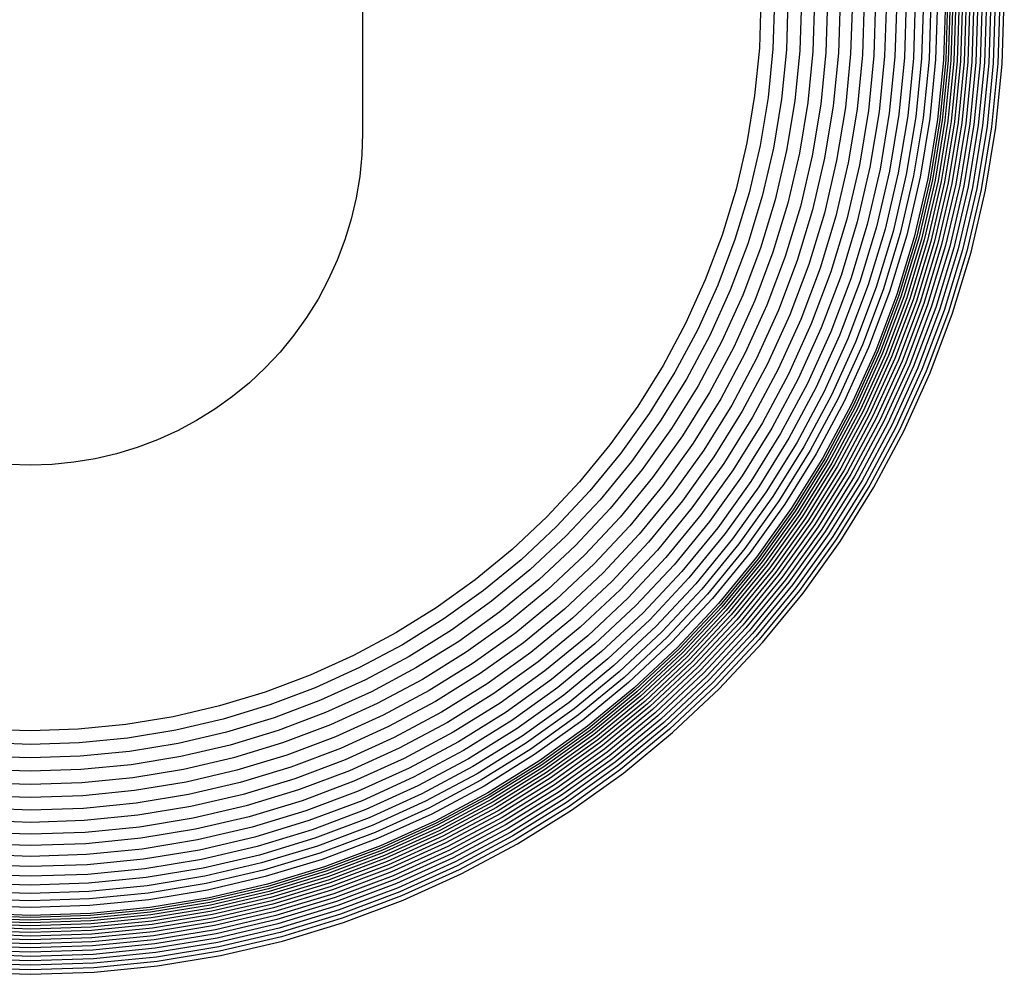
# Model space of a CAD drawing. Extents: x 5585 to 6022, y 87 to 384.
# Drawn here: x 5629 to 5636, y 157 to 164 of the extents above; entities that cross this region are included whole.
import ezdxf

# ---------------------------------------------------------------- set-up
doc = ezdxf.new("R2010")
doc.units = 0
doc.layers.add('TORCH T7', color=7, linetype='CONTINUOUS', true_color=0x0ac2ff)

# ---------------------------------------------------------------- blocks, each defined once
blk = doc.blocks.new('TORCH T7')
at = {"layer": 'TORCH T7'}
for p, q in [((6124.8247, 356.0645), (6124.809, 355.5848)), ((6124.843, 355.5848), (6124.8587, 356.0622)), ((6124.877, 355.5848), (6124.8925, 356.06)), ((6124.9106, 355.5848), (6124.926, 356.0578)), ((6124.9437, 355.5848), (6124.9591, 356.0556)), ((6124.9762, 355.5848), (6124.9915, 356.0535)), ((6125.0079, 355.5848), (6125.0232, 356.0514)), ((6125.0387, 355.5848), (6125.0539, 356.0494)), ((6125.0684, 355.5848), (6125.0836, 356.0475)), ((6125.0969, 355.5848), (6125.112, 356.0456)), ((6125.1241, 355.5848), (6125.1392, 356.0438)), ((6125.1498, 355.5848), (6125.1648, 356.0422)), ((6125.174, 355.5848), (6125.1889, 356.0406)), ((6125.1964, 355.5848), (6125.2113, 356.0391)), ((6125.217, 355.5848), (6125.2319, 356.0378)), ((6125.2358, 355.5848), (6125.2506, 356.0365)), ((6125.2525, 355.5848), (6125.2673, 356.0354)), ((6125.3113, 355.5848), (6125.3259, 356.0316)), ((6125.3616, 355.5848), (6125.3761, 356.0283)), ((6125.4178, 355.5848), (6125.4322, 356.0246)), ((6125.4797, 355.5848), (6125.494, 356.0206)), ((6125.547, 355.5848), (6125.5611, 356.0162)), ((6125.6194, 355.5848), (6125.6334, 356.0114)), ((6125.6966, 355.5848), (6125.7104, 356.0064)), ((6125.7781, 355.5848), (6125.7917, 356.0011)), ((6125.8637, 355.5848), (6125.8771, 355.9955)), ((6125.9529, 355.5848), (6125.9661, 355.9896)), ((6126.0453, 355.5848), (6126.0583, 355.9836)), ((6126.1404, 355.5848), (6126.1533, 355.9774)), ((6126.2379, 355.5848), (6126.2505, 355.971)), ((6126.3373, 355.5848), (6126.3497, 355.9645)), ((6126.4381, 355.5848), (6126.4503, 355.9579)), ((6126.5398, 355.5848), (6126.5518, 355.9513)), ((6126.642, 355.5848), (6126.6538, 355.9446)), ((6128.642, 355.5848), (6128.6474, 355.7484)), ((6124.809, 355.5848), (6124.8247, 355.1052)), ((6124.8587, 355.1075), (6124.843, 355.5848)), ((6124.8925, 355.1097), (6124.877, 355.5848)), ((6124.926, 355.1119), (6124.9106, 355.5848)), ((6124.9591, 355.1141), (6124.9437, 355.5848)), ((6124.9915, 355.1162), (6124.9762, 355.5848)), ((6125.0232, 355.1183), (6125.0079, 355.5848)), ((6125.0539, 355.1203), (6125.0387, 355.5848)), ((6125.0836, 355.1222), (6125.0684, 355.5848)), ((6125.112, 355.1241), (6125.0969, 355.5848)), ((6125.1392, 355.1259), (6125.1241, 355.5848)), ((6125.1648, 355.1275), (6125.1498, 355.5848)), ((6125.1889, 355.1291), (6125.174, 355.5848)), ((6125.2113, 355.1306), (6125.1964, 355.5848)), ((6125.2319, 355.1319), (6125.217, 355.5848)), ((6125.2506, 355.1332), (6125.2358, 355.5848)), ((6125.2673, 355.1343), (6125.2525, 355.5848)), ((6125.3259, 355.1381), (6125.3113, 355.5848)), ((6125.3761, 355.1414), (6125.3616, 355.5848)), ((6125.4322, 355.1451), (6125.4178, 355.5848)), ((6125.494, 355.1491), (6125.4797, 355.5848)), ((6125.5611, 355.1535), (6125.547, 355.5848)), ((6125.6334, 355.1583), (6125.6194, 355.5848)), ((6125.7104, 355.1633), (6125.6966, 355.5848)), ((6125.7917, 355.1686), (6125.7781, 355.5848)), ((6125.8771, 355.1742), (6125.8637, 355.5848)), ((6125.9661, 355.1801), (6125.9529, 355.5848)), ((6126.0583, 355.1861), (6126.0453, 355.5848)), ((6126.1533, 355.1923), (6126.1404, 355.5848)), ((6126.2505, 355.1987), (6126.2379, 355.5848)), ((6126.3497, 355.2052), (6126.3373, 355.5848)), ((6126.4503, 355.2118), (6126.4381, 355.5848)), ((6126.5518, 355.2184), (6126.5398, 355.5848)), ((6126.6538, 355.2251), (6126.642, 355.5848)), ((6128.6474, 355.4213), (6128.642, 355.5848)), ((6128.6634, 355.2585), (6128.6474, 355.4213)), ((6128.69, 355.0971), (6128.6634, 355.2585)), ((6125.8326, 354.7542), (6125.7917, 355.1686)), ((6125.9174, 354.7654), (6125.8771, 355.1742)), ((6126.0058, 354.777), (6125.9661, 355.1801)), ((6126.0974, 354.7891), (6126.0583, 355.1861)), ((6126.1918, 354.8015), (6126.1533, 355.1923)), ((6126.2884, 354.8142), (6126.2505, 355.1987)), ((6126.3869, 354.8272), (6126.3497, 355.2052)), ((6126.4869, 354.8403), (6126.4503, 355.2118)), ((6126.5877, 354.8536), (6126.5518, 355.2184)), ((6126.6891, 354.867), (6126.6538, 355.2251)), ((6124.8247, 355.1052), (6124.8717, 354.6277)), ((6124.9055, 354.6321), (6124.8587, 355.1075)), ((6124.9391, 354.6366), (6124.8925, 355.1097)), ((6124.9724, 354.641), (6124.926, 355.1119)), ((6125.0053, 354.6453), (6124.9591, 355.1141)), ((6125.0375, 354.6495), (6124.9915, 355.1162)), ((6125.0689, 354.6537), (6125.0232, 355.1183)), ((6125.0995, 354.6577), (6125.0539, 355.1203)), ((6125.1289, 354.6616), (6125.0836, 355.1222)), ((6125.1572, 354.6653), (6125.112, 355.1241)), ((6125.1842, 354.6688), (6125.1392, 355.1259)), ((6125.2097, 354.6722), (6125.1648, 355.1275)), ((6125.2336, 354.6753), (6125.1889, 355.1291)), ((6125.2558, 354.6783), (6125.2113, 355.1306)), ((6125.2763, 354.681), (6125.2319, 355.1319)), ((6125.2949, 354.6834), (6125.2506, 355.1332)), ((6125.3115, 354.6856), (6125.2673, 355.1343)), ((6125.3698, 354.6933), (6125.3259, 355.1381)), ((6125.4196, 354.6998), (6125.3761, 355.1414)), ((6125.4753, 354.7072), (6125.4322, 355.1451)), ((6125.5367, 354.7152), (6125.494, 355.1491)), ((6125.6034, 354.724), (6125.5611, 355.1535)), ((6125.6752, 354.7335), (6125.6334, 355.1583)), ((6125.7517, 354.7436), (6125.7104, 355.1633)), ((6128.7272, 354.9378), (6128.69, 355.0971)), ((6128.7747, 354.7813), (6128.7272, 354.9378)), ((6126.2557, 354.414), (6126.1918, 354.8015)), ((6126.3514, 354.433), (6126.2884, 354.8142)), ((6126.4488, 354.4524), (6126.3869, 354.8272)), ((6126.5477, 354.4721), (6126.4869, 354.8403)), ((6126.6474, 354.4919), (6126.5877, 354.8536)), ((6126.7477, 354.5119), (6126.6891, 354.867)), ((6125.6737, 354.2982), (6125.6034, 354.724)), ((6125.7447, 354.3124), (6125.6752, 354.7335)), ((6125.8204, 354.3274), (6125.7517, 354.7436)), ((6125.9004, 354.3433), (6125.8326, 354.7542)), ((6125.9843, 354.36), (6125.9174, 354.7654)), ((6126.0718, 354.3774), (6126.0058, 354.777)), ((6126.1624, 354.3954), (6126.0974, 354.7891)), ((6128.8323, 354.6281), (6128.7747, 354.7813)), ((6125.1139, 354.1869), (6125.0375, 354.6495)), ((6125.145, 354.1931), (6125.0689, 354.6537)), ((6125.1752, 354.1991), (6125.0995, 354.6577)), ((6125.2043, 354.2049), (6125.1289, 354.6616)), ((6125.2323, 354.2104), (6125.1572, 354.6653)), ((6125.259, 354.2157), (6125.1842, 354.6688)), ((6125.2842, 354.2207), (6125.2097, 354.6722)), ((6125.3079, 354.2255), (6125.2336, 354.6753)), ((6125.3299, 354.2298), (6125.2558, 354.6783)), ((6125.3501, 354.2339), (6125.2763, 354.681)), ((6125.3685, 354.2375), (6125.2949, 354.6834)), ((6125.3849, 354.2408), (6125.3115, 354.6856)), ((6125.4426, 354.2522), (6125.3698, 354.6933)), ((6125.4919, 354.2621), (6125.4196, 354.6998)), ((6125.547, 354.273), (6125.4753, 354.7072)), ((6125.6077, 354.2851), (6125.5367, 354.7152)), ((6124.8717, 354.6277), (6124.9499, 354.1542)), ((6124.9833, 354.1609), (6124.9055, 354.6321)), ((6125.0166, 354.1675), (6124.9391, 354.6366)), ((6125.0495, 354.1741), (6124.9724, 354.641)), ((6125.082, 354.1805), (6125.0053, 354.6453)), ((6128.8998, 354.4791), (6128.8323, 354.6281)), ((6126.8294, 354.1613), (6126.7477, 354.5119)), ((6126.4391, 354.0568), (6126.3514, 354.433)), ((6126.5351, 354.0825), (6126.4488, 354.4524)), ((6126.6324, 354.1086), (6126.5477, 354.4721)), ((6126.7307, 354.1349), (6126.6474, 354.4919)), ((6128.9769, 354.3348), (6128.8998, 354.4791)), ((6126.0776, 353.9599), (6125.9843, 354.36)), ((6126.1638, 353.983), (6126.0718, 354.3774)), ((6126.253, 354.0069), (6126.1624, 354.3954)), ((6126.3449, 354.0315), (6126.2557, 354.414)), ((6125.7067, 353.8605), (6125.6077, 354.2851)), ((6125.7717, 353.8779), (6125.6737, 354.2982)), ((6125.8417, 353.8967), (6125.7447, 354.3124)), ((6125.9162, 353.9166), (6125.8204, 354.3274)), ((6125.995, 353.9378), (6125.9004, 354.3433)), ((6129.0633, 354.1959), (6128.9769, 354.3348)), ((6125.3094, 353.7541), (6125.2043, 354.2049)), ((6125.337, 353.7615), (6125.2323, 354.2104)), ((6125.3633, 353.7685), (6125.259, 354.2157)), ((6125.3881, 353.7751), (6125.2842, 354.2207)), ((6125.4114, 353.7814), (6125.3079, 354.2255)), ((6125.4331, 353.7872), (6125.3299, 354.2298)), ((6125.453, 353.7925), (6125.3501, 354.2339)), ((6125.4711, 353.7974), (6125.3685, 354.2375)), ((6125.4873, 353.8017), (6125.3849, 354.2408)), ((6125.5441, 353.8169), (6125.4426, 354.2522)), ((6125.5926, 353.8299), (6125.4919, 354.2621)), ((6125.6469, 353.8445), (6125.547, 354.273)), ((6124.9499, 354.1542), (6125.0588, 353.6869)), ((6125.0918, 353.6957), (6124.9833, 354.1609)), ((6125.1245, 353.7045), (6125.0166, 354.1675)), ((6125.157, 353.7132), (6125.0495, 354.1741)), ((6125.189, 353.7218), (6125.082, 354.1805)), ((6125.2203, 353.7302), (6125.1139, 354.1869)), ((6125.251, 353.7384), (6125.145, 354.1931)), ((6125.2807, 353.7464), (6125.1752, 354.1991)), ((6126.8371, 353.7841), (6126.7307, 354.1349)), ((6126.9339, 353.8169), (6126.8294, 354.1613)), ((6129.1586, 354.0629), (6129.0633, 354.1959)), ((6126.5512, 353.687), (6126.4391, 354.0568)), ((6126.6453, 353.719), (6126.5351, 354.0825)), ((6126.7408, 353.7514), (6126.6324, 354.1086)), ((6129.2624, 353.9365), (6129.1586, 354.0629)), ((6126.2813, 353.5954), (6126.1638, 353.983)), ((6126.3688, 353.6251), (6126.253, 354.0069)), ((6126.4589, 353.6557), (6126.3449, 354.0315)), ((6126.0386, 353.513), (6125.9162, 353.9166)), ((6126.1159, 353.5392), (6125.995, 353.9378)), ((6126.1969, 353.5667), (6126.0776, 353.9599)), ((6129.3742, 353.8171), (6129.2624, 353.9365)), ((6125.7747, 353.4234), (6125.6469, 353.8445)), ((6125.8333, 353.4433), (6125.7067, 353.8605)), ((6125.897, 353.465), (6125.7717, 353.8779)), ((6125.9656, 353.4882), (6125.8417, 353.8967)), ((6125.4708, 353.3203), (6125.337, 353.7615)), ((6125.4966, 353.329), (6125.3633, 353.7685)), ((6125.5209, 353.3373), (6125.3881, 353.7751)), ((6125.5438, 353.345), (6125.4114, 353.7814)), ((6125.565, 353.3523), (6125.4331, 353.7872)), ((6125.5846, 353.3589), (6125.453, 353.7925)), ((6125.6023, 353.3649), (6125.4711, 353.7974)), ((6125.6182, 353.3703), (6125.4873, 353.8017)), ((6125.6738, 353.3892), (6125.5441, 353.8169)), ((6125.7214, 353.4054), (6125.5926, 353.8299)), ((6126.9662, 353.441), (6126.8371, 353.7841)), ((6127.0607, 353.4801), (6126.9339, 353.8169)), ((6129.4936, 353.7053), (6129.3742, 353.8171)), ((6125.0588, 353.6869), (6125.1981, 353.2277)), ((6125.2304, 353.2387), (6125.0918, 353.6957)), ((6125.2625, 353.2496), (6125.1245, 353.7045)), ((6125.2943, 353.2604), (6125.157, 353.7132)), ((6125.3257, 353.271), (6125.189, 353.7218)), ((6125.3565, 353.2815), (6125.2203, 353.7302)), ((6125.3865, 353.2917), (6125.251, 353.7384)), ((6125.4157, 353.3016), (6125.2807, 353.7464)), ((6125.4438, 353.3111), (6125.3094, 353.7541)), ((6126.6873, 353.3254), (6126.5512, 353.687)), ((6126.7791, 353.3635), (6126.6453, 353.719)), ((6126.8723, 353.402), (6126.7408, 353.7514)), ((6129.6201, 353.6015), (6129.4936, 353.7053)), ((6126.5093, 353.2517), (6126.3688, 353.6251)), ((6126.5973, 353.2881), (6126.4589, 353.6557)), ((6126.2625, 353.1495), (6126.1159, 353.5392)), ((6126.3416, 353.1822), (6126.1969, 353.5667)), ((6126.424, 353.2164), (6126.2813, 353.5954)), ((6129.7531, 353.5062), (6129.6201, 353.6015)), ((6126.049, 353.0611), (6125.897, 353.465)), ((6126.1159, 353.0888), (6125.9656, 353.4882)), ((6126.1872, 353.1183), (6126.0386, 353.513)), ((6127.2092, 353.1523), (6127.0607, 353.4801)), ((6129.892, 353.4198), (6129.7531, 353.5062)), ((6125.8313, 352.9709), (6125.6738, 353.3892)), ((6125.8777, 352.9901), (6125.7214, 353.4054)), ((6125.9296, 353.0116), (6125.7747, 353.4234)), ((6125.9868, 353.0353), (6125.8333, 353.4433)), ((6127.0263, 353.0621), (6126.8723, 353.402)), ((6127.1175, 353.1071), (6126.9662, 353.441)), ((6130.0363, 353.3427), (6129.892, 353.4198)), ((6125.6332, 352.8888), (6125.4708, 353.3203)), ((6125.6583, 352.8992), (6125.4966, 353.329)), ((6125.6821, 352.9091), (6125.5209, 353.3373)), ((6125.7044, 352.9183), (6125.5438, 353.345)), ((6125.7251, 352.9269), (6125.565, 353.3523)), ((6125.7442, 352.9348), (6125.5846, 353.3589)), ((6125.7615, 352.942), (6125.6023, 353.3649)), ((6125.777, 352.9484), (6125.6182, 353.3703)), ((6126.8468, 352.9735), (6126.6873, 353.3254)), ((6126.9359, 353.0175), (6126.7791, 353.3635)), ((6130.1853, 353.2752), (6130.0363, 353.3427)), ((6125.43, 352.8046), (6125.2625, 353.2496)), ((6125.461, 352.8175), (6125.2943, 353.2604)), ((6125.4916, 352.8302), (6125.3257, 353.271)), ((6125.5216, 352.8426), (6125.3565, 353.2815)), ((6125.5509, 352.8547), (6125.3865, 353.2917)), ((6125.5794, 352.8665), (6125.4157, 353.3016)), ((6125.6069, 352.8779), (6125.4438, 353.3111)), ((6126.674, 352.8883), (6126.5093, 353.2517)), ((6126.7593, 352.9304), (6126.5973, 353.2881)), ((6130.3384, 353.2175), (6130.1853, 353.2752)), ((6125.1981, 353.2277), (6125.3672, 352.7786)), ((6125.3986, 352.7917), (6125.2304, 353.2387)), ((6126.5112, 352.808), (6126.3416, 353.1822)), ((6126.5911, 352.8475), (6126.424, 353.2164)), ((6130.495, 353.17), (6130.3384, 353.2175)), ((6130.6543, 353.1329), (6130.495, 353.17)), ((6126.3613, 352.7341), (6126.1872, 353.1183)), ((6126.4344, 352.7702), (6126.2625, 353.1495)), ((6127.2904, 352.7837), (6127.1175, 353.1071)), ((6127.3789, 352.8348), (6127.2092, 353.1523)), ((6130.8157, 353.1062), (6130.6543, 353.1329)), ((6130.9785, 353.0902), (6130.8157, 353.1062)), ((6126.1668, 352.6382), (6125.9868, 353.0353)), ((6126.2271, 352.668), (6126.049, 353.0611)), ((6126.2921, 352.7), (6126.1159, 353.0888)), ((6127.2022, 352.7329), (6127.0263, 353.0621)), ((6131.142, 353.0848), (6130.9785, 353.0902)), ((6133.142, 353.0848), (6131.142, 353.0848)), ((6125.963, 352.5377), (6125.777, 352.9484)), ((6126.0157, 352.5637), (6125.8313, 352.9709)), ((6126.0608, 352.5859), (6125.8777, 352.9901)), ((6126.1112, 352.6108), (6125.9296, 353.0116)), ((6127.0289, 352.6328), (6126.8468, 352.9735)), ((6127.115, 352.6825), (6126.9359, 353.0175)), ((6125.7979, 352.4563), (6125.6069, 352.8779)), ((6125.8235, 352.4689), (6125.6332, 352.8888)), ((6125.8479, 352.4809), (6125.6583, 352.8992)), ((6125.8709, 352.4923), (6125.6821, 352.9091)), ((6125.8926, 352.503), (6125.7044, 352.9183)), ((6125.9127, 352.5129), (6125.7251, 352.9269)), ((6125.9312, 352.522), (6125.7442, 352.9348)), ((6125.948, 352.5303), (6125.7615, 352.942)), ((6126.8621, 352.5365), (6126.674, 352.8883)), ((6126.9445, 352.5841), (6126.7593, 352.9304)), ((6125.6262, 352.3716), (6125.43, 352.8046)), ((6125.6563, 352.3865), (6125.461, 352.8175)), ((6125.686, 352.4011), (6125.4916, 352.8302)), ((6125.7152, 352.4155), (6125.5216, 352.8426)), ((6125.7436, 352.4295), (6125.5509, 352.8547)), ((6125.7712, 352.4431), (6125.5794, 352.8665)), ((6126.7048, 352.4457), (6126.5112, 352.808)), ((6126.7821, 352.4903), (6126.5911, 352.8475)), ((6127.5689, 352.5292), (6127.3789, 352.8348)), ((6125.3672, 352.7786), (6125.5652, 352.3415)), ((6125.5958, 352.3566), (6125.3986, 352.7917)), ((6126.5601, 352.3621), (6126.3613, 352.7341)), ((6126.6307, 352.4029), (6126.4344, 352.7702)), ((6127.3994, 352.4159), (6127.2022, 352.7329)), ((6127.4839, 352.4724), (6127.2904, 352.7837)), ((6126.4306, 352.2874), (6126.2271, 352.668)), ((6126.4933, 352.3236), (6126.2921, 352.7)), ((6127.3156, 352.3599), (6127.115, 352.6825)), ((6126.27, 352.1946), (6126.0608, 352.5859)), ((6126.3187, 352.2227), (6126.1112, 352.6108)), ((6126.3723, 352.2537), (6126.1668, 352.6382)), ((6127.1519, 352.2505), (6126.9445, 352.5841)), ((6127.2329, 352.3047), (6127.0289, 352.6328)), ((6126.1075, 352.1008), (6125.8926, 352.503)), ((6126.1269, 352.1121), (6125.9127, 352.5129)), ((6126.1448, 352.1224), (6125.9312, 352.522)), ((6126.161, 352.1317), (6125.948, 352.5303)), ((6126.1756, 352.1401), (6125.963, 352.5377)), ((6126.2265, 352.1695), (6126.0157, 352.5637)), ((6127.0727, 352.1977), (6126.8621, 352.5365)), ((6127.7786, 352.2367), (6127.5689, 352.5292)), ((6125.9637, 352.0178), (6125.7436, 352.4295)), ((6125.9904, 352.0332), (6125.7712, 352.4431)), ((6126.0161, 352.0481), (6125.7979, 352.4563)), ((6126.0408, 352.0623), (6125.8235, 352.4689)), ((6126.0643, 352.0759), (6125.8479, 352.4809)), ((6126.0866, 352.0888), (6125.8709, 352.4923)), ((6126.9218, 352.0968), (6126.7048, 352.4457)), ((6126.9959, 352.1463), (6126.7821, 352.4903)), ((6127.6975, 352.1744), (6127.4839, 352.4724)), ((6125.8209, 351.9354), (6125.5958, 352.3566)), ((6125.8503, 351.9523), (6125.6262, 352.3716)), ((6125.8794, 351.9691), (6125.6563, 352.3865)), ((6125.9081, 351.9857), (6125.686, 352.4011)), ((6125.9362, 352.0019), (6125.7152, 352.4155)), ((6126.7828, 352.004), (6126.5601, 352.3621)), ((6126.8506, 352.0493), (6126.6307, 352.4029)), ((6127.5368, 352.0512), (6127.3156, 352.3599)), ((6127.6168, 352.1125), (6127.3994, 352.4159)), ((6125.5652, 352.3415), (6125.7914, 351.9183)), ((6126.6585, 351.9209), (6126.4306, 352.2874)), ((6126.7187, 351.9611), (6126.4933, 352.3236)), ((6127.458, 351.9907), (6127.2329, 352.3047)), ((6126.551, 351.8491), (6126.3187, 352.2227)), ((6126.6025, 351.8835), (6126.3723, 352.2537)), ((6127.3806, 351.9313), (6127.1519, 352.2505)), ((6128.0069, 351.9584), (6127.7786, 352.2367)), ((6126.3997, 351.748), (6126.161, 352.1317)), ((6126.4136, 351.7573), (6126.1756, 352.1401)), ((6126.4625, 351.7899), (6126.2265, 352.1695)), ((6126.5043, 351.8178), (6126.27, 352.1946)), ((6127.2318, 351.8171), (6126.9959, 352.1463)), ((6127.3051, 351.8734), (6127.0727, 352.1977)), ((6127.93, 351.8911), (6127.6975, 352.1744)), ((6126.2843, 351.6708), (6126.0408, 352.0623)), ((6126.3069, 351.6859), (6126.0643, 352.0759)), ((6126.3282, 351.7002), (6126.0866, 352.0888)), ((6126.3483, 351.7136), (6126.1075, 352.1008)), ((6126.367, 351.7261), (6126.1269, 352.1121)), ((6126.3841, 351.7375), (6126.1448, 352.1224)), ((6127.1611, 351.7628), (6126.9218, 352.0968)), ((6127.8536, 351.824), (6127.6168, 352.1125)), ((6126.1568, 351.5857), (6125.9081, 351.9857)), ((6126.1838, 351.6037), (6125.9362, 352.0019)), ((6126.2102, 351.6213), (6125.9637, 352.0178)), ((6126.2358, 351.6385), (6125.9904, 352.0332)), ((6126.2605, 351.655), (6126.0161, 352.0481)), ((6127.0285, 351.6611), (6126.7828, 352.004)), ((6127.0932, 351.7108), (6126.8506, 352.0493)), ((6127.7031, 351.692), (6127.458, 351.9907)), ((6127.7778, 351.7575), (6127.5368, 352.0512)), ((6125.7914, 351.9183), (6126.0448, 351.5108)), ((6126.0731, 351.5298), (6125.8209, 351.9354)), ((6126.1013, 351.5486), (6125.8503, 351.9523)), ((6126.1293, 351.5673), (6125.8794, 351.9691)), ((6126.9099, 351.5701), (6126.6585, 351.9209)), ((6126.9673, 351.6141), (6126.7187, 351.9611)), ((6127.6298, 351.6277), (6127.3806, 351.9313)), ((6128.2529, 351.6958), (6128.0069, 351.9584)), ((6126.8073, 351.4914), (6126.551, 351.8491)), ((6126.8564, 351.5291), (6126.6025, 351.8835)), ((6127.5582, 351.565), (6127.3051, 351.8734)), ((6128.1806, 351.6235), (6127.93, 351.8911)), ((6126.7229, 351.4266), (6126.4625, 351.7899)), ((6126.7627, 351.4572), (6126.5043, 351.8178)), ((6127.4217, 351.4453), (6127.1611, 351.7628)), ((6127.4888, 351.5041), (6127.2318, 351.8171)), ((6128.0374, 351.4803), (6127.7778, 351.7575)), ((6128.1087, 351.5516), (6127.8536, 351.824)), ((6126.5743, 351.3126), (6126.3069, 351.6859)), ((6126.5948, 351.3283), (6126.3282, 351.7002)), ((6126.6139, 351.343), (6126.3483, 351.7136)), ((6126.6317, 351.3566), (6126.367, 351.7261)), ((6126.6481, 351.3692), (6126.3841, 351.7375)), ((6126.6629, 351.3806), (6126.3997, 351.748)), ((6126.6762, 351.3908), (6126.4136, 351.7573)), ((6127.3574, 351.3888), (6127.0932, 351.7108)), ((6127.9672, 351.41), (6127.7031, 351.692)), ((6128.5156, 351.4497), (6128.2529, 351.6958)), ((6126.4821, 351.2419), (6126.2102, 351.6213)), ((6126.5066, 351.2606), (6126.2358, 351.6385)), ((6126.5302, 351.2787), (6126.2605, 351.655)), ((6126.5528, 351.2961), (6126.2843, 351.6708)), ((6127.2381, 351.2842), (6126.9673, 351.6141)), ((6127.2961, 351.3351), (6127.0285, 351.6611)), ((6127.8982, 351.3411), (6127.6298, 351.6277)), ((6128.4482, 351.3729), (6128.1806, 351.6235)), ((6126.3783, 351.1622), (6126.1013, 351.5486)), ((6126.4049, 351.1826), (6126.1293, 351.5673)), ((6126.4312, 351.2028), (6126.1568, 351.5857)), ((6126.457, 351.2226), (6126.1838, 351.6037)), ((6127.1836, 351.2365), (6126.9099, 351.5701)), ((6127.831, 351.2738), (6127.5582, 351.565)), ((6128.3811, 351.2964), (6128.1087, 351.5516)), ((6126.0448, 351.5108), (6126.3243, 351.1208)), ((6126.3514, 351.1415), (6126.0731, 351.5298)), ((6127.0865, 351.1513), (6126.8073, 351.4914)), ((6127.133, 351.1921), (6126.8564, 351.5291)), ((6127.7656, 351.2085), (6127.4888, 351.5041)), ((6128.3147, 351.2206), (6128.0374, 351.4803)), ((6126.9622, 351.0423), (6126.6762, 351.3908)), ((6127.0064, 351.0811), (6126.7229, 351.4266)), ((6127.0442, 351.1142), (6126.7627, 351.4572)), ((6127.6421, 351.0849), (6127.3574, 351.3888)), ((6127.7026, 351.1454), (6127.4217, 351.4453)), ((6128.2492, 351.1459), (6127.9672, 351.41)), ((6128.7938, 351.2214), (6128.5156, 351.4497)), ((6126.8657, 350.9576), (6126.5743, 351.3126)), ((6126.885, 350.9746), (6126.5948, 351.3283)), ((6126.9032, 350.9905), (6126.6139, 351.343)), ((6126.92, 351.0053), (6126.6317, 351.3566)), ((6126.9355, 351.0189), (6126.6481, 351.3692)), ((6126.9496, 351.0313), (6126.6629, 351.3806)), ((6127.5844, 351.0272), (6127.2961, 351.3351)), ((6128.1849, 351.0726), (6127.8982, 351.3411)), ((6128.7316, 351.1403), (6128.4482, 351.3729)), ((6126.7783, 350.881), (6126.4821, 351.2419)), ((6126.8015, 350.9013), (6126.5066, 351.2606)), ((6126.8238, 350.9209), (6126.5302, 351.2787)), ((6126.8452, 350.9397), (6126.5528, 351.2961)), ((6127.5298, 350.9727), (6127.2381, 351.2842)), ((6128.1221, 351.0011), (6127.831, 351.2738)), ((6128.6697, 351.0596), (6128.3811, 351.2964)), ((6126.7051, 350.8168), (6126.4049, 351.1826)), ((6126.73, 350.8387), (6126.4312, 351.2028)), ((6126.7545, 350.8601), (6126.457, 351.2226)), ((6127.431, 350.8739), (6127.133, 351.1921)), ((6127.4786, 350.9215), (6127.1836, 351.2365)), ((6128.0612, 350.9316), (6127.7656, 351.2085)), ((6128.6083, 350.9796), (6128.3147, 351.2206)), ((6129.0864, 351.0118), (6128.7938, 351.2214)), ((6126.3243, 351.1208), (6126.6287, 350.7498)), ((6126.6544, 350.7723), (6126.3514, 351.1415)), ((6126.6799, 350.7947), (6126.3783, 351.1622)), ((6127.3475, 350.7904), (6127.0442, 351.1142)), ((6127.3873, 350.8301), (6127.0865, 351.1513)), ((6128.0024, 350.8646), (6127.7026, 351.1454)), ((6128.5478, 350.9008), (6128.2492, 351.1459)), ((6129.0296, 350.9268), (6128.7316, 351.1403)), ((6127.2453, 350.6882), (6126.9355, 351.0189)), ((6127.2586, 350.7014), (6126.9496, 351.0313)), ((6127.2704, 350.7133), (6126.9622, 351.0423)), ((6127.312, 350.7548), (6127.0064, 351.0811)), ((6127.8922, 350.7389), (6127.5844, 351.0272)), ((6127.946, 350.8002), (6127.6421, 351.0849)), ((6128.4885, 350.8235), (6128.1849, 351.0726)), ((6128.9731, 350.8422), (6128.6697, 351.0596)), ((6127.1796, 350.6225), (6126.8657, 350.9576)), ((6127.1978, 350.6406), (6126.885, 350.9746)), ((6127.2149, 350.6577), (6126.9032, 350.9905)), ((6127.2307, 350.6736), (6126.92, 351.0053)), ((6127.8414, 350.6809), (6127.5298, 350.9727)), ((6128.4305, 350.748), (6128.1221, 351.0011)), ((6128.9171, 350.7584), (6128.6083, 350.9796)), ((6129.392, 350.8217), (6129.0864, 351.0118)), ((6127.0974, 350.5403), (6126.7783, 350.881)), ((6127.1192, 350.562), (6126.8015, 350.9013)), ((6127.1402, 350.5831), (6126.8238, 350.9209)), ((6127.1604, 350.6032), (6126.8452, 350.9397)), ((6127.7492, 350.5759), (6127.431, 350.8739)), ((6127.7936, 350.6265), (6127.4786, 350.9215)), ((6128.3743, 350.6747), (6128.0612, 350.9316)), ((6128.8619, 350.6758), (6128.5478, 350.9008)), ((6129.3409, 350.7332), (6129.0296, 350.9268)), ((6127.0048, 350.4477), (6126.6799, 350.7947)), ((6127.0286, 350.4714), (6126.7051, 350.8168)), ((6127.052, 350.4949), (6126.73, 350.8387)), ((6127.075, 350.5178), (6126.7545, 350.8601)), ((6127.7084, 350.5293), (6127.3873, 350.8301)), ((6128.2679, 350.536), (6127.946, 350.8002)), ((6128.32, 350.6039), (6128.0024, 350.8646)), ((6128.8077, 350.5947), (6128.4885, 350.8235)), ((6129.29, 350.6451), (6128.9731, 350.8422)), ((6129.7094, 350.652), (6129.392, 350.8217)), ((6126.6287, 350.7498), (6126.9568, 350.3996)), ((6126.9809, 350.4237), (6126.6544, 350.7723)), ((6127.6382, 350.4493), (6127.312, 350.7548)), ((6127.6714, 350.4871), (6127.3475, 350.7904)), ((6128.2183, 350.4713), (6127.8922, 350.7389)), ((6128.7548, 350.5156), (6128.4305, 350.748)), ((6129.2396, 350.5578), (6128.9171, 350.7584)), ((6129.6642, 350.5604), (6129.3409, 350.7332)), ((6127.5477, 350.346), (6127.2149, 350.6577)), ((6127.5625, 350.3629), (6127.2307, 350.6736)), ((6127.5761, 350.3784), (6127.2453, 350.6882)), ((6127.5884, 350.3925), (6127.2586, 350.7014)), ((6127.5995, 350.4051), (6127.2704, 350.7133)), ((6128.1713, 350.4101), (6127.8414, 350.6809)), ((6128.7035, 350.4388), (6128.3743, 350.6747)), ((6129.19, 350.4717), (6128.8619, 350.6758)), ((6130.0373, 350.5035), (6129.7094, 350.652)), ((6127.4781, 350.2666), (6127.1402, 350.5831)), ((6127.4969, 350.2881), (6127.1604, 350.6032)), ((6127.5148, 350.3085), (6127.1796, 350.6225)), ((6127.5318, 350.3279), (6127.1978, 350.6406)), ((6128.0863, 350.2993), (6127.7492, 350.5759)), ((6128.1272, 350.3527), (6127.7936, 350.6265)), ((6128.654, 350.3646), (6128.32, 350.6039)), ((6129.1412, 350.3873), (6128.8077, 350.5947)), ((6129.6192, 350.4691), (6129.29, 350.6451)), ((6127.4172, 350.1973), (6127.075, 350.5178)), ((6127.4382, 350.2211), (6127.0974, 350.5403)), ((6127.4585, 350.2443), (6127.1192, 350.562)), ((6128.0486, 350.2502), (6127.7084, 350.5293)), ((6128.6064, 350.2935), (6128.2679, 350.536)), ((6129.0936, 350.3049), (6128.7548, 350.5156)), ((6129.5746, 350.3787), (6129.2396, 350.5578)), ((6129.9981, 350.4091), (6129.6642, 350.5604)), ((6130.3741, 350.3767), (6130.0373, 350.5035)), ((6127.3295, 350.0972), (6126.9809, 350.4237)), ((6127.3518, 350.1227), (6127.0048, 350.4477)), ((6127.374, 350.148), (6127.0286, 350.4714)), ((6127.3958, 350.1729), (6127.052, 350.4949)), ((6127.9837, 350.1657), (6127.6382, 350.4493)), ((6128.0143, 350.2056), (6127.6714, 350.4871)), ((6128.5611, 350.2257), (6128.2183, 350.4713)), ((6129.0474, 350.2249), (6128.7035, 350.4388)), ((6129.5307, 350.2896), (6129.19, 350.4717)), ((6129.9592, 350.3151), (6129.6192, 350.4691)), ((6126.9568, 350.3996), (6127.307, 350.0716)), ((6127.9138, 350.0745), (6127.5625, 350.3629)), ((6127.9264, 350.0909), (6127.5761, 350.3784)), ((6127.9378, 350.1058), (6127.5884, 350.3925)), ((6127.948, 350.1191), (6127.5995, 350.4051)), ((6128.478, 350.1013), (6128.1272, 350.3527)), ((6128.5183, 350.1615), (6128.1713, 350.4101)), ((6129.0028, 350.1477), (6128.654, 350.3646)), ((6129.4876, 350.2022), (6129.1412, 350.3873)), ((6129.9206, 350.222), (6129.5746, 350.3787)), ((6130.3412, 350.2799), (6129.9981, 350.4091)), ((6130.7185, 350.2723), (6130.3741, 350.3767)), ((6127.8532, 349.9956), (6127.4969, 350.2881)), ((6127.8698, 350.0172), (6127.5148, 350.3085)), ((6127.8854, 350.0376), (6127.5318, 350.3279)), ((6127.9001, 350.0567), (6127.5477, 350.346)), ((6128.4406, 350.0453), (6128.0863, 350.2993)), ((6128.9601, 350.0736), (6128.6064, 350.2935)), ((6129.4455, 350.1168), (6129.0936, 350.3049)), ((6129.8826, 350.1302), (6129.5307, 350.2896)), ((6130.3085, 350.1836), (6129.9592, 350.3151)), ((6130.6921, 350.1735), (6130.3412, 350.2799)), ((6127.799, 349.925), (6127.4382, 350.2211)), ((6127.8178, 349.9494), (6127.4585, 350.2443)), ((6127.8359, 349.973), (6127.4781, 350.2666)), ((6128.375, 349.9471), (6128.0143, 350.2056)), ((6128.4062, 349.9939), (6128.0486, 350.2502)), ((6128.9193, 350.0029), (6128.5611, 350.2257)), ((6129.4046, 350.034), (6129.0474, 350.2249)), ((6129.8453, 350.0401), (6129.4876, 350.2022)), ((6130.2761, 350.0882), (6129.9206, 350.222)), ((6131.069, 350.1905), (6130.7185, 350.2723)), ((6127.7398, 349.8478), (6127.374, 350.148)), ((6127.7599, 349.874), (6127.3958, 350.1729)), ((6127.7797, 349.8998), (6127.4172, 350.1973)), ((6128.3471, 349.9053), (6127.9837, 350.1657)), ((6128.8807, 349.9361), (6128.5183, 350.1615)), ((6129.3652, 349.954), (6129.0028, 350.1477)), ((6130.2442, 349.9941), (6129.8826, 350.1302)), ((6130.6657, 350.0753), (6130.3085, 350.1836)), ((6131.0491, 350.0903), (6130.6921, 350.1735)), ((6131.4241, 350.1319), (6131.069, 350.1905)), ((6131.7823, 350.0966), (6131.4241, 350.1319)), ((6127.307, 350.0716), (6127.6779, 349.7672)), ((6127.6987, 349.7942), (6127.3295, 350.0972)), ((6127.7193, 349.8211), (6127.3518, 350.1227)), ((6128.2708, 349.7911), (6127.9001, 350.0567)), ((6128.2832, 349.8098), (6127.9138, 350.0745)), ((6128.2947, 349.827), (6127.9264, 350.0909)), ((6128.3051, 349.8425), (6127.9378, 350.1058)), ((6128.3144, 349.8565), (6127.948, 350.1191)), ((6128.8445, 349.8734), (6128.478, 350.1013)), ((6129.3273, 349.8773), (6128.9601, 350.0736)), ((6129.8089, 349.9522), (6129.4455, 350.1168)), ((6130.6396, 349.9779), (6130.2761, 350.0882)), ((6131.0292, 349.9905), (6130.6657, 350.0753)), ((6131.4108, 350.0306), (6131.0491, 350.0903)), ((6132.142, 350.0848), (6131.7823, 350.0966)), ((6128.228, 349.7271), (6127.8532, 349.9956)), ((6128.2431, 349.7497), (6127.8698, 350.0172)), ((6128.2574, 349.7711), (6127.8854, 350.0376)), ((6128.7799, 349.7615), (6128.4062, 349.9939)), ((6128.8109, 349.8151), (6128.4406, 350.0453)), ((6129.2913, 349.8041), (6128.9193, 350.0029)), ((6129.7735, 349.8668), (6129.4046, 350.034)), ((6130.2129, 349.9018), (6129.8453, 350.0401)), ((6130.6139, 349.8819), (6130.2442, 349.9941)), ((6131.0096, 349.8917), (6130.6396, 349.9779)), ((6131.3975, 349.9297), (6131.0292, 349.9905)), ((6131.7756, 349.9946), (6131.4108, 350.0306)), ((6132.142, 349.9826), (6131.7756, 349.9946)), ((6128.1785, 349.6531), (6127.799, 349.925)), ((6128.1956, 349.6787), (6127.8178, 349.9494)), ((6128.2121, 349.7034), (6127.8359, 349.973)), ((6128.7267, 349.6693), (6128.3471, 349.9053)), ((6128.7518, 349.7128), (6128.375, 349.9471)), ((6129.2571, 349.7349), (6128.8807, 349.9361)), ((6129.7394, 349.7844), (6129.3652, 349.954)), ((6130.1823, 349.8116), (6129.8089, 349.9522)), ((6131.769, 349.8931), (6131.3975, 349.9297)), ((6128.1244, 349.5721), (6127.7398, 349.8478)), ((6128.1428, 349.5997), (6127.7599, 349.874)), ((6128.1609, 349.6267), (6127.7797, 349.8998)), ((6128.6889, 349.6039), (6128.3051, 349.8425)), ((6128.6973, 349.6184), (6128.3144, 349.8565)), ((6129.2251, 349.67), (6128.8445, 349.8734)), ((6129.7067, 349.7054), (6129.3273, 349.8773)), ((6130.1526, 349.7242), (6129.7735, 349.8668)), ((6130.5887, 349.7878), (6130.2129, 349.9018)), ((6130.9902, 349.7942), (6130.6139, 349.8819)), ((6131.3843, 349.8298), (6131.0096, 349.8917)), ((6131.7624, 349.7925), (6131.3843, 349.8298)), ((6132.142, 349.8809), (6131.769, 349.8931)), ((6127.6779, 349.7672), (6128.068, 349.4877)), ((6128.0869, 349.516), (6127.6987, 349.7942)), ((6128.1058, 349.5442), (6127.7193, 349.8211)), ((6128.6459, 349.5295), (6128.2574, 349.7711)), ((6128.658, 349.5504), (6128.2708, 349.7911)), ((6128.6692, 349.5698), (6128.2832, 349.8098)), ((6128.6795, 349.5877), (6128.2947, 349.827)), ((6129.168, 349.5541), (6128.7799, 349.7615)), ((6129.1953, 349.6096), (6128.8109, 349.8151)), ((6129.6754, 349.63), (6129.2913, 349.8041)), ((6130.1239, 349.6397), (6129.7394, 349.7844)), ((6130.5641, 349.6958), (6130.1823, 349.8116)), ((6130.9712, 349.6986), (6130.5887, 349.7878)), ((6131.3714, 349.7313), (6130.9902, 349.7942)), ((6132.142, 349.7801), (6131.7624, 349.7925)), ((6128.6052, 349.4589), (6128.2121, 349.7034)), ((6128.6195, 349.4836), (6128.228, 349.7271)), ((6128.6331, 349.5072), (6128.2431, 349.7497)), ((6129.1431, 349.5037), (6128.7518, 349.7128)), ((6129.6459, 349.5588), (6129.2571, 349.7349)), ((6130.0964, 349.5587), (6129.7067, 349.7054)), ((6130.5401, 349.6066), (6130.1526, 349.7242)), ((6130.9526, 349.6052), (6130.5641, 349.6958)), ((6131.3586, 349.6346), (6130.9712, 349.6986)), ((6131.7559, 349.6934), (6131.3714, 349.7313)), ((6132.142, 349.6807), (6131.7559, 349.6934)), ((6128.5591, 349.3791), (6128.1609, 349.6267)), ((6128.575, 349.4065), (6128.1785, 349.6531)), ((6128.5904, 349.4332), (6128.1956, 349.6787)), ((6129.0949, 349.4059), (6128.6973, 349.6184)), ((6129.1209, 349.4586), (6128.7267, 349.6693)), ((6129.5925, 349.4297), (6129.1953, 349.6096)), ((6129.6182, 349.4919), (6129.2251, 349.67)), ((6130.0702, 349.4815), (6129.6754, 349.63)), ((6130.5171, 349.5205), (6130.1239, 349.6397)), ((6131.7495, 349.5961), (6131.3586, 349.6346)), ((6128.5095, 349.2931), (6128.1058, 349.5442)), ((6128.5263, 349.3222), (6128.1244, 349.5721)), ((6128.5428, 349.3509), (6128.1428, 349.5997)), ((6129.0601, 349.3354), (6128.658, 349.5504)), ((6129.0701, 349.3555), (6128.6692, 349.5698)), ((6129.0792, 349.374), (6128.6795, 349.5877)), ((6129.0875, 349.3908), (6128.6889, 349.6039)), ((6129.5688, 349.3725), (6129.168, 349.5541)), ((6130.0454, 349.4084), (6129.6459, 349.5588)), ((6130.4949, 349.4378), (6130.0964, 349.5587)), ((6130.9346, 349.5146), (6130.5401, 349.6066)), ((6131.3462, 349.5403), (6130.9526, 349.6052)), ((6131.7433, 349.5011), (6131.3462, 349.5403)), ((6132.142, 349.5833), (6131.7495, 349.5961)), ((6128.068, 349.4877), (6128.4755, 349.2343)), ((6128.4925, 349.2638), (6128.0869, 349.516)), ((6129.0134, 349.2407), (6128.6052, 349.4589)), ((6129.0261, 349.2663), (6128.6195, 349.4836)), ((6129.0381, 349.2907), (6128.6331, 349.5072)), ((6129.0495, 349.3138), (6128.6459, 349.5295)), ((6129.5473, 349.3206), (6129.1431, 349.5037)), ((6130.0221, 349.3399), (6129.6182, 349.4919)), ((6130.4738, 349.359), (6130.0702, 349.4815)), ((6130.9172, 349.4272), (6130.5171, 349.5205)), ((6131.3342, 349.4487), (6130.9346, 349.5146)), ((6132.142, 349.4881), (6131.7433, 349.5011)), ((6128.9867, 349.1865), (6128.575, 349.4065)), ((6129.0003, 349.2141), (6128.5904, 349.4332)), ((6129.4991, 349.2043), (6129.0875, 349.3908)), ((6129.5055, 349.2198), (6129.0949, 349.4059)), ((6129.528, 349.2741), (6129.1209, 349.4586)), ((6130.0005, 349.2761), (6129.5925, 349.4297)), ((6130.4538, 349.2845), (6130.0454, 349.4084)), ((6130.9005, 349.3432), (6130.4949, 349.4378)), ((6131.3225, 349.3602), (6130.9172, 349.4272)), ((6131.7372, 349.409), (6131.3342, 349.4487)), ((6132.142, 349.3957), (6131.7372, 349.409)), ((6128.9436, 349.0992), (6128.5263, 349.3222)), ((6128.9583, 349.1289), (6128.5428, 349.3509)), ((6128.9726, 349.158), (6128.5591, 349.3791)), ((6129.4662, 349.1249), (6129.0495, 349.3138)), ((6129.4755, 349.1472), (6129.0601, 349.3354)), ((6129.484, 349.168), (6129.0701, 349.3555)), ((6129.4919, 349.187), (6129.0792, 349.374)), ((6129.9625, 349.1643), (6129.5473, 349.3206)), ((6129.9806, 349.2175), (6129.5688, 349.3725)), ((6130.4351, 349.2146), (6130.0221, 349.3399)), ((6130.8846, 349.2633), (6130.4738, 349.359)), ((6131.3114, 349.2754), (6130.9005, 349.3432)), ((6131.7314, 349.32), (6131.3225, 349.3602)), ((6132.142, 349.3065), (6131.7314, 349.32)), ((6128.9138, 349.0386), (6128.4925, 349.2638)), ((6128.9288, 349.069), (6128.5095, 349.2931)), ((6129.4351, 349.0497), (6129.0134, 349.2407)), ((6129.446, 349.0761), (6129.0261, 349.2663)), ((6129.4564, 349.1012), (6129.0381, 349.2907)), ((6129.9464, 349.1167), (6129.528, 349.2741)), ((6130.4177, 349.1496), (6130.0005, 349.2761)), ((6130.8695, 349.1876), (6130.4538, 349.2845)), ((6131.3007, 349.1946), (6130.8846, 349.2633)), ((6131.7258, 349.2346), (6131.3114, 349.2754)), ((6128.4755, 349.2343), (6128.8987, 349.0081)), ((6129.4119, 348.9938), (6128.9867, 349.1865)), ((6129.4237, 349.0222), (6129.0003, 349.2141)), ((6129.9094, 349.0079), (6129.484, 349.168)), ((6129.9161, 349.0274), (6129.4919, 349.187)), ((6129.9221, 349.0451), (6129.4991, 349.2043)), ((6129.9275, 349.061), (6129.5055, 349.2198)), ((6130.3871, 349.0355), (6129.9625, 349.1643)), ((6130.4017, 349.0898), (6129.9806, 349.2175)), ((6130.8554, 349.1166), (6130.4351, 349.2146)), ((6131.2906, 349.1181), (6130.8695, 349.1876)), ((6131.7205, 349.1532), (6131.3007, 349.1946)), ((6132.142, 349.221), (6131.7258, 349.2346)), ((6129.3747, 348.9039), (6128.9436, 349.0992)), ((6129.3873, 348.9345), (6128.9583, 349.1289)), ((6129.3998, 348.9645), (6128.9726, 349.158)), ((6129.8862, 348.9394), (6129.4564, 349.1012)), ((6129.8945, 348.9638), (6129.4662, 349.1249)), ((6129.9022, 348.9866), (6129.4755, 349.1472)), ((6130.3741, 348.9869), (6129.9464, 349.1167)), ((6130.8302, 348.9898), (6130.4017, 349.0898)), ((6130.8423, 349.0506), (6130.4177, 349.1496)), ((6131.2812, 349.0463), (6130.8554, 349.1166)), ((6131.7154, 349.0762), (6131.2906, 349.1181)), ((6132.142, 349.1394), (6131.7205, 349.1532)), ((6129.3488, 348.8415), (6128.9138, 349.0386)), ((6129.3618, 348.8728), (6128.9288, 349.069)), ((6129.8587, 348.8585), (6129.4237, 349.0222)), ((6129.8683, 348.8867), (6129.4351, 349.0497)), ((6129.8774, 348.9137), (6129.446, 349.0761)), ((6130.3497, 348.8959), (6129.9161, 349.0274)), ((6130.3545, 348.914), (6129.9221, 349.0451)), ((6130.3589, 348.9301), (6129.9275, 349.061)), ((6130.8192, 348.9347), (6130.3871, 349.0355)), ((6131.2724, 348.9795), (6130.8423, 349.0506)), ((6131.7107, 349.004), (6131.2812, 349.0463)), ((6132.142, 349.0623), (6131.7154, 349.0762)), ((6128.8987, 349.0081), (6129.3358, 348.81)), ((6129.8386, 348.7993), (6129.3998, 348.9645)), ((6129.8488, 348.8293), (6129.4119, 348.9938)), ((6130.3323, 348.8309), (6129.8945, 348.9638)), ((6130.3386, 348.8542), (6129.9022, 348.9866)), ((6130.3444, 348.8759), (6129.9094, 349.0079)), ((6130.8094, 348.8854), (6130.3741, 348.9869)), ((6131.2643, 348.9182), (6130.8302, 348.9898)), ((6131.7063, 348.9368), (6131.2724, 348.9795)), ((6132.142, 348.9899), (6131.7107, 349.004)), ((6129.8067, 348.7054), (6129.3618, 348.8728)), ((6129.8175, 348.7372), (6129.3747, 348.9039)), ((6129.8282, 348.7685), (6129.3873, 348.9345)), ((6130.3112, 348.7523), (6129.8683, 348.8867)), ((6130.3186, 348.7798), (6129.8774, 348.9137)), ((6130.3256, 348.8061), (6129.8862, 348.9394)), ((6130.787, 348.7727), (6130.3444, 348.8759)), ((6130.791, 348.793), (6130.3497, 348.8959)), ((6130.7947, 348.8113), (6130.3545, 348.914)), ((6130.7979, 348.8278), (6130.3589, 348.9301)), ((6131.2504, 348.8126), (6130.8094, 348.8854)), ((6131.257, 348.8624), (6130.8192, 348.9347)), ((6131.7022, 348.875), (6131.2643, 348.9182)), ((6132.142, 348.8606), (6131.7022, 348.875)), ((6132.142, 348.9225), (6131.7063, 348.9368)), ((6129.3358, 348.81), (6129.7849, 348.641)), ((6129.7958, 348.6732), (6129.3488, 348.8415)), ((6130.2874, 348.6632), (6129.8386, 348.7993)), ((6130.2956, 348.6938), (6129.8488, 348.8293)), ((6130.3035, 348.7236), (6129.8587, 348.8585)), ((6130.7729, 348.7018), (6130.3256, 348.8061)), ((6130.7779, 348.727), (6130.3323, 348.8309)), ((6130.7826, 348.7507), (6130.3386, 348.8542)), ((6131.2381, 348.7191), (6130.791, 348.793)), ((6131.2406, 348.7377), (6130.7947, 348.8113)), ((6131.2428, 348.7543), (6130.7979, 348.8278)), ((6131.6953, 348.7688), (6131.2504, 348.8126)), ((6131.6985, 348.8189), (6131.257, 348.8624)), ((6132.142, 348.8044), (6131.6985, 348.8189)), ((6130.2704, 348.5998), (6129.8175, 348.7372)), ((6130.2789, 348.6318), (6129.8282, 348.7685)), ((6130.7562, 348.618), (6130.3035, 348.7236)), ((6130.762, 348.6472), (6130.3112, 348.7523)), ((6130.7676, 348.6752), (6130.3186, 348.7798)), ((6131.2293, 348.6525), (6130.7779, 348.727)), ((6131.2325, 348.6764), (6130.7826, 348.7507)), ((6131.2354, 348.6987), (6130.787, 348.7727)), ((6131.6891, 348.6747), (6131.2381, 348.7191)), ((6131.6903, 348.6934), (6131.2406, 348.7377)), ((6131.6914, 348.7101), (6131.2428, 348.7543)), ((6132.142, 348.7542), (6131.6953, 348.7688)), ((6130.2529, 348.5346), (6129.7958, 348.6732)), ((6130.2617, 348.5674), (6129.8067, 348.7054)), ((6130.744, 348.5567), (6130.2874, 348.6632)), ((6130.7502, 348.5878), (6130.2956, 348.6938)), ((6131.2187, 348.5718), (6130.762, 348.6472)), ((6131.2224, 348.6001), (6130.7676, 348.6752)), ((6131.226, 348.627), (6130.7729, 348.7018)), ((6131.6847, 348.6077), (6131.2293, 348.6525)), ((6131.6863, 348.6317), (6131.2325, 348.6764)), ((6131.6877, 348.6541), (6131.2354, 348.6987)), ((6132.142, 348.6393), (6131.6877, 348.6541)), ((6132.142, 348.6599), (6131.6891, 348.6747)), ((6132.142, 348.6786), (6131.6903, 348.6934)), ((6132.142, 348.6954), (6131.6914, 348.7101)), ((6129.7849, 348.641), (6130.2441, 348.5017)), ((6130.7312, 348.4923), (6130.2704, 348.5998)), ((6130.7377, 348.5248), (6130.2789, 348.6318)), ((6131.2108, 348.5118), (6130.7502, 348.5878)), ((6131.2148, 348.5423), (6130.7562, 348.618)), ((6131.6794, 348.5264), (6131.2187, 348.5718)), ((6131.6812, 348.5549), (6131.2224, 348.6001)), ((6131.683, 348.582), (6131.226, 348.627)), ((6132.142, 348.567), (6131.683, 348.582)), ((6132.142, 348.5927), (6131.6847, 348.6077)), ((6132.142, 348.6168), (6131.6863, 348.6317)), ((6130.2441, 348.5017), (6130.7114, 348.3927)), ((6130.7181, 348.4261), (6130.2529, 348.5346)), ((6130.7247, 348.4594), (6130.2617, 348.5674)), ((6131.2024, 348.4481), (6130.7377, 348.5248)), ((6131.2067, 348.4803), (6130.744, 348.5567)), ((6131.6754, 348.466), (6131.2108, 348.5118)), ((6131.6774, 348.4967), (6131.2148, 348.5423)), ((6132.142, 348.4815), (6131.6774, 348.4967)), ((6132.142, 348.5113), (6131.6794, 348.5264)), ((6132.142, 348.5398), (6131.6812, 348.5549)), ((6131.1893, 348.3483), (6130.7181, 348.4261)), ((6131.1937, 348.382), (6130.7247, 348.4594)), ((6131.1981, 348.4153), (6130.7312, 348.4923)), ((6131.6712, 348.4019), (6131.2024, 348.4481)), ((6131.6733, 348.4344), (6131.2067, 348.4803)), ((6132.142, 348.419), (6131.6733, 348.4344)), ((6132.142, 348.4507), (6131.6754, 348.466)), ((6130.7114, 348.3927), (6131.1849, 348.3146)), ((6131.6646, 348.3015), (6131.1893, 348.3483)), ((6131.6669, 348.3354), (6131.1937, 348.382)), ((6131.669, 348.3689), (6131.1981, 348.4153)), ((6132.142, 348.3534), (6131.669, 348.3689)), ((6132.142, 348.3865), (6131.6712, 348.4019)), ((6131.1849, 348.3146), (6131.6624, 348.2675)), ((6132.142, 348.2859), (6131.6646, 348.3015)), ((6132.142, 348.3198), (6131.6669, 348.3354)), ((6131.6624, 348.2675), (6132.142, 348.2518))]:
    blk.add_line(p, q, dxfattribs=at)

msp = doc.modelspace()

# ---------------------------------------------------------------- block references
at = {"layer": 'TORCH T7', "rotation": 90}
msp.add_blockref('TORCH T7', (5984.2613, -5968.1365), dxfattribs=at)

doc.saveas('drawing.dxf')
